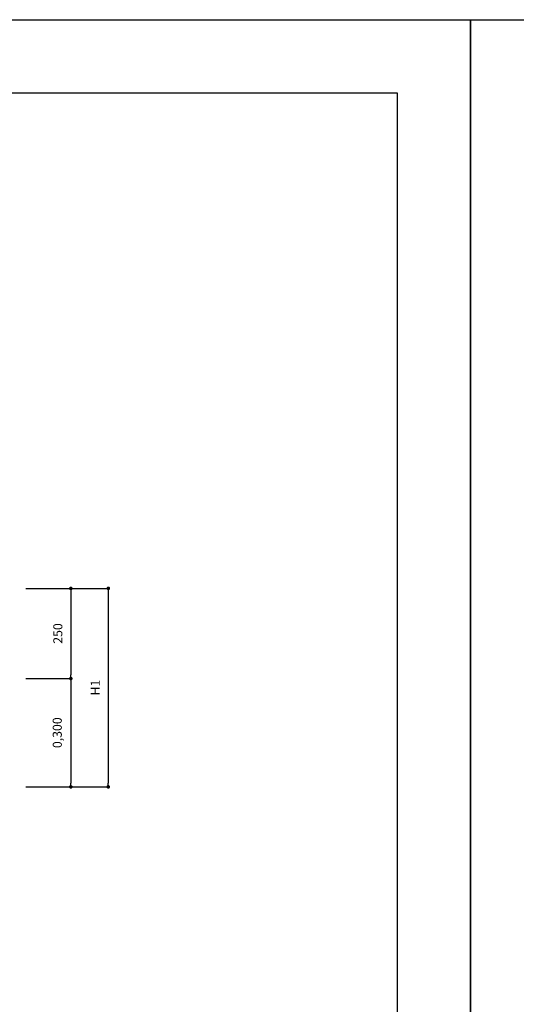
# Model space of a CAD drawing. Units: inches. Extents: x -254 to 25353, y -203 to 5826.
# Drawn here: x 7033 to 8409, y 3097 to 5826 of the extents above; entities that cross this region are included whole.
import ezdxf

# ---------------------------------------------------------------- set-up
doc = ezdxf.new("R2010")
doc.units = ezdxf.units.IN
doc.layers.add('도곽', color=7, linetype='Continuous')
doc.layers.add('치수표', color=1, linetype='Continuous')
doc.styles.add('굴림', font='txt')
doc.dimstyles.new('ISO-25', dxfattribs={"dimtxt": 25, "dimasz": 30, "dimexe": 1.25, "dimexo": 0, "dimgap": 20, "dimtad": 1, "dimtxsty": '굴림', "dimcen": 2.5, "dimclrd": 1, "dimclre": 1, "dimclrt": 2, "dimadec": 0, "dimazin": 0, "dimtfac": 1, "dimtmove": 2, "dimatfit": 2, "dimfxl": 1.25, "dimarcsym": 0})

# ---------------------------------------------------------------- blocks, each defined once
blk = doc.blocks.new('_Dot')
at = {"color": 0, "linetype": 'ByBlock', "lineweight": -2}
blk.add_line((-0.5, 0), (-1, 0), dxfattribs=at)
at = {"color": 0, "linetype": 'ByBlock', "const_width": 0.5}
blk.add_lwpolyline([(-0.25, 0, 1), (0.25, 0, 1)], format="xyb", close=True, dxfattribs=at)
blk = doc.blocks.new('*D6')
at = {"layer": 'Defpoints', "color": 0, "transparency": 16777216}
for p in [(7050.4, 4249.7), (7050.4, 3999.7), (7174.8, 3999.7)]:
    blk.add_point(p, dxfattribs=at)
at = {"layer": '치수표', "color": 1, "lineweight": -2, "transparency": 16777216}
for p, q in [((7050.4, 4249.7), (7176, 4249.7)), ((7174.8, 4239.7), (7174.8, 4009.7)), ((7050.4, 3999.7), (7176, 3999.7))]:
    blk.add_line(p, q, dxfattribs=at)
at = {"layer": '치수표', "color": 1, "lineweight": -2, "transparency": 16777216, "xscale": 10, "yscale": 10, "zscale": 10}
for p, rotation in [((7174.8, 4249.7), 90), ((7174.8, 3999.7), 270)]:
    blk.add_blockref('_Dot', p, dxfattribs=dict(at, rotation=rotation))
at = {"layer": '치수표', "color": 7, "transparency": 16777216, "insert": (7142, 4124.7), "char_height": 25, "attachment_point": 5, "rotation": 90, "style": '굴림'}
blk.add_mtext('250', dxfattribs=at)
blk = doc.blocks.new('*D41')
at = {"layer": 'Defpoints', "color": 0, "transparency": 16777216}
for p in [(7119.7, 4249.7), (7050.4, 3699.7), (7278.6, 3699.7)]:
    blk.add_point(p, dxfattribs=at)
at = {"layer": '치수표', "color": 1, "lineweight": -2, "transparency": 16777216}
for p, q in [((7119.7, 4249.7), (7279.8, 4249.7)), ((7278.6, 4239.7), (7278.6, 3709.7)), ((7050.4, 3699.7), (7279.8, 3699.7))]:
    blk.add_line(p, q, dxfattribs=at)
at = {"layer": '치수표', "color": 1, "lineweight": -2, "transparency": 16777216, "xscale": 10, "yscale": 10, "zscale": 10}
for p, rotation in [((7278.6, 4249.7), 90), ((7278.6, 3699.7), 270)]:
    blk.add_blockref('_Dot', p, dxfattribs=dict(at, rotation=rotation))
at = {"layer": '치수표', "color": 7, "transparency": 16777216, "insert": (7245.7, 3974.7), "char_height": 25, "attachment_point": 5, "rotation": 90, "style": '굴림'}
blk.add_mtext('H1', dxfattribs=at)
blk = doc.blocks.new('*D42')
at = {"layer": 'Defpoints', "color": 0, "transparency": 16777216}
for p in [(7050.4, 3999.7), (7050.4, 3699.7), (7174.8, 3699.7)]:
    blk.add_point(p, dxfattribs=at)
at = {"layer": '치수표', "color": 1, "lineweight": -2, "transparency": 16777216}
for p, q in [((7050.4, 3999.7), (7176, 3999.7)), ((7174.8, 3989.7), (7174.8, 3709.7)), ((7050.4, 3699.7), (7176, 3699.7))]:
    blk.add_line(p, q, dxfattribs=at)
at = {"layer": '치수표', "color": 1, "lineweight": -2, "transparency": 16777216, "xscale": 10, "yscale": 10, "zscale": 10}
for p, rotation in [((7174.8, 3999.7), 90), ((7174.8, 3699.7), 270)]:
    blk.add_blockref('_Dot', p, dxfattribs=dict(at, rotation=rotation))
at = {"layer": '치수표', "color": 7, "transparency": 16777216, "insert": (7140.4, 3849.7), "char_height": 25, "attachment_point": 5, "rotation": 90, "style": '굴림'}
blk.add_mtext('0,300', dxfattribs=at)

msp = doc.modelspace()

# ---------------------------------------------------------------- linework, layer by layer
at = {"layer": '도곽', "color": 1}
for points in [[(8281.791, -202.985), (-253.731, -202.985), (-253.731, 5825.671), (8281.791, 5825.671)], [(8281.791, 5825.671), (16817.313, 5825.671), (16817.313, -202.985), (8281.791, -202.985)], [(0, 5622.686), (8078.806, 5622.686), (8078.806, 0), (0, 0)]]:
    msp.add_lwpolyline(points, close=True, dxfattribs=at)

# ---------------------------------------------------------------- dimensions: what is measured, and where the dimension line sits
at = {"layer": '치수표'}
dim = msp.add_linear_dim(base=(7174.788, 3999.652), p1=(7050.439, 4249.652), p2=(7050.439, 3999.652), angle=90, dimstyle='ISO-25', override={"dimasz": 10, "dimblk1": 'Dot', "dimblk2": 'Dot', "dimsah": 1, "dimclrt": 7}, dxfattribs=at)
dim.commit()
dim.dimension.update_dxf_attribs({"geometry": '*D6', "text_midpoint": (7141.972, 4124.652)})
for base, p1, text, picture, middle in [((7278.583, 3699.652), (7119.722, 4249.652), 'H1', '*D41', (7245.734, 3974.652)), ((7174.788, 3699.652), (7050.439, 3999.652), '0,300', '*D42', (7140.424, 3849.652))]:
    dim = msp.add_linear_dim(base=base, p1=p1, p2=(7050.439, 3699.652), angle=90, text=text, dimstyle='ISO-25', override={"dimasz": 10, "dimblk1": 'Dot', "dimblk2": 'Dot', "dimsah": 1, "dimclrt": 7}, dxfattribs=at)
    dim.commit()
    dim.dimension.update_dxf_attribs({"geometry": picture, "text_midpoint": middle})

doc.saveas('drawing.dxf')
